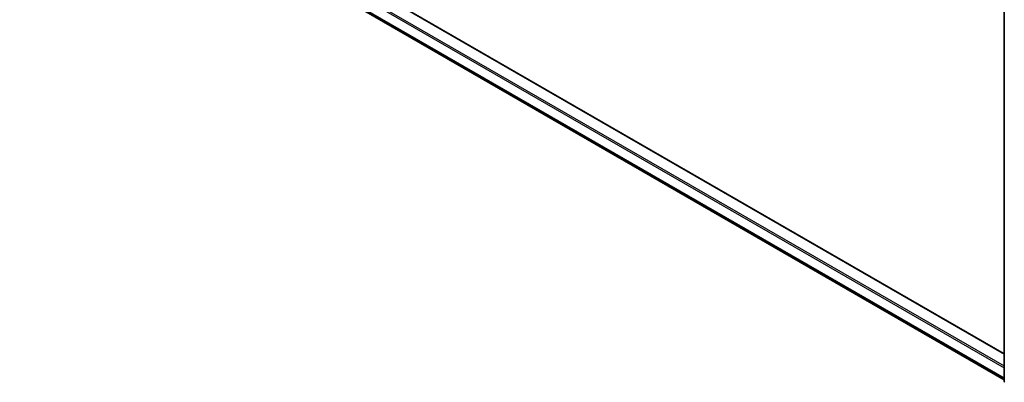
# Model space of a CAD drawing. Units: millimetres. Extents: x 0 to 10030, y 0 to 1826.
# Drawn here: x 285 to 381, y 332 to 367 of the extents above; entities that cross this region are included whole.
import ezdxf

# ---------------------------------------------------------------- set-up
doc = ezdxf.new("R2010")
doc.units = ezdxf.units.MM
doc.header["$LTSCALE"] = 2.5
doc.layers.add('Visible (ISO)', color=7, linetype='Continuous', lineweight=35)
doc.layers.add('Visible Narrow (ISO)', color=7, linetype='Continuous', lineweight=25)

msp = doc.modelspace()

# ---------------------------------------------------------------- linework, layer by layer
at = {"layer": 'Visible (ISO)'}
for p, q in [((286.4747, 389.0434), (381.2431, 334.3289)), ((285.9737, 386.8225), (381.2431, 331.8187)), ((381.2431, 331.647), (381.2431, 368.3663))]:
    msp.add_line(p, q, dxfattribs=at)
msp.add_arc((381.3502, 331.647), 0.1071, 180, 231.051724, dxfattribs=at)
at = {"layer": 'Visible Narrow (ISO)'}
for p, q in [((285.3605, 388.3382), (381.2431, 332.9804)), ((285.4362, 388.4695), (381.2431, 333.1554)), ((286.4211, 389.0381), (381.2431, 334.2926)), ((285.3605, 387.3493), (381.2431, 331.9915)), ((285.378, 387.3034), (381.2431, 331.9557)), ((285.9691, 386.8257), (381.2431, 331.8192))]:
    msp.add_line(p, q, dxfattribs=at)
msp.add_ellipse((381.3502, 331.647), major_axis=(-0.1071, 0), ratio=0.5773503, start_param=0, end_param=0.7853982, dxfattribs=at)

doc.saveas('drawing.dxf')
